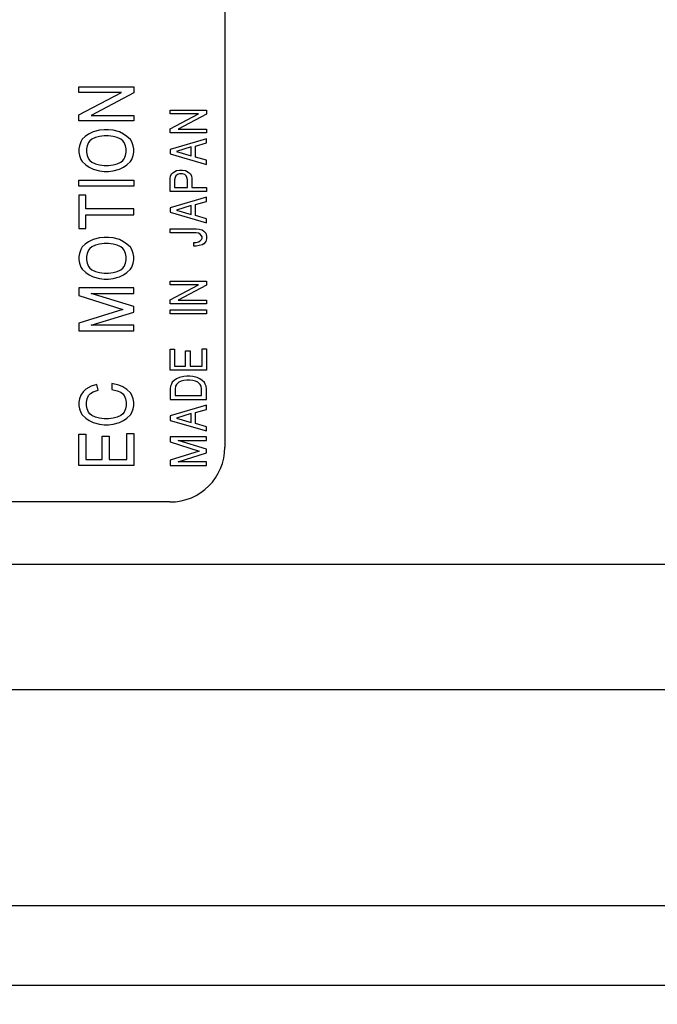
# Model space of a CAD drawing. Units: inches. Extents: x -130 to 223, y -55 to 106.
# Drawn here: x 79 to 97, y -14 to 13 of the extents above; entities that cross this region are included whole.
import ezdxf

# ---------------------------------------------------------------- set-up
doc = ezdxf.new("R2010")
doc.units = ezdxf.units.IN
doc.layers.add('1', color=7, linetype='Continuous')
doc.styles.add('CONVERTER_11', font='txt.shx', dxfattribs={"width": 0.95})
doc.dimstyles.new('ME10_DIM_16', dxfattribs={"dimtxt": 3.5, "dimasz": 3.5, "dimexe": 1.5, "dimexo": 1, "dimgap": 2, "dimtad": 1, "dimdec": 4, "dimdsep": 46, "dimtxsty": 'CONVERTER_11', "dimsah": 1, "dimcen": 0.09, "dimclrd": 2, "dimclre": 2, "dimclrt": 3, "dimadec": 0, "dimazin": 0, "dimtol": 1, "dimtp": 1, "dimtm": 1, "dimtfac": 0.7, "dimtdec": 0, "dimtmove": 0, "dimatfit": 3, "dimfxl": 1, "dimtolj": 1, "dimtzin": 0, "dimarcsym": 0})

# ---------------------------------------------------------------- blocks, each defined once
blk = doc.blocks.new('*D7')
at = {"layer": '1', "color": 2, "linetype": 'Continuous'}
for p, q in [((35.536, -13.678), (35.536, -43.428)), ((111.786, -13.678), (111.786, -43.428)), ((35.536, -41.928), (111.786, -41.928))]:
    blk.add_line(p, q, dxfattribs=at)
at = {"layer": '1', "color": 2}
for points in [[(39.036, -41.467), (39.036, -42.388), (35.536, -41.928)], [(108.286, -42.388), (108.286, -41.467), (111.786, -41.928)]]:
    blk.add_solid(points, dxfattribs=at)
at = {"layer": '1', "color": 3, "insert": (69.046, -39.928), "char_height": 3.5, "attachment_point": 7, "rotation": 0.0001, "line_spacing_factor": 0.60024, "style": 'CONVERTER_11'}
blk.add_mtext('\\C3;76\\C3;\\H2.45;{\\Fgdt;`}1', dxfattribs=at)

msp = doc.modelspace()

# ---------------------------------------------------------------- linework, layer by layer
at = {"layer": '1', "color": 7, "linetype": 'Continuous'}
for p, q in [((84.91077, 28.52248), (84.91077, 1.52248)), ((83.41077, 0.02248), (60.41077, 0.02248)), ((40.53577, -1.67752), (111.28577, -1.67752)), ((40.53577, -5.09955), (111.28577, -5.09955)), ((40.53577, -10.99383), (111.28577, -10.99383)), ((111.28577, -13.17752), (40.53577, -13.17752))]:
    msp.add_line(p, q, dxfattribs=at)
at = {"layer": '1', "color": 3, "linetype": 'Continuous'}
for p, q in [((80.9213, 11.35748), (82.4213, 11.35748)), ((80.9213, 11.20748), (80.9213, 11.35748)), ((82.4213, 11.35748), (82.4213, 11.19248)), ((82.0838, 11.20748), (80.9213, 11.20748)), ((80.9213, 10.59248), (82.0838, 11.20748)), ((82.4213, 11.19248), (81.2588, 10.57748)), ((80.9213, 10.42748), (80.9213, 10.59248)), ((81.2588, 10.57748), (82.4213, 10.57748)), ((82.4213, 10.57748), (82.4213, 10.42748)), ((83.41184, 10.72248), (84.41184, 10.72248)), ((83.41184, 10.62248), (83.41184, 10.72248)), ((84.18684, 10.62248), (83.41184, 10.62248)), ((83.41184, 10.21248), (84.18684, 10.62248)), ((84.41184, 10.61248), (83.63684, 10.20248)), ((84.41184, 10.72248), (84.41184, 10.61248)), ((82.4213, 10.42748), (80.9213, 10.42748)), ((81.09005, 10.00748), (81.01505, 9.93248)), ((81.1838, 10.06748), (81.09005, 10.00748)), ((81.31505, 10.12748), (81.1838, 10.06748)), ((81.3713, 9.97748), (81.27755, 9.93248)), ((81.4838, 10.17248), (81.31505, 10.12748)), ((81.4838, 10.00748), (81.3713, 9.97748)), ((81.61505, 10.18748), (81.4838, 10.17248)), ((81.61505, 10.02248), (81.4838, 10.00748)), ((81.72755, 10.18748), (81.61505, 10.18748)), ((81.72755, 10.02248), (81.61505, 10.02248)), ((81.8588, 10.17248), (81.72755, 10.18748)), ((81.8588, 10.00748), (81.72755, 10.02248)), ((82.02755, 10.12748), (81.8588, 10.17248)), ((81.9713, 9.97748), (81.8588, 10.00748)), ((82.06505, 9.93248), (81.9713, 9.97748)), ((82.14005, 10.06748), (82.02755, 10.12748)), ((82.2338, 10.00748), (82.14005, 10.06748)), ((82.32755, 9.91748), (82.2338, 10.00748)), ((83.41184, 10.10248), (83.41184, 10.21248)), ((84.41184, 10.10248), (83.41184, 10.10248)), ((83.63684, 10.20248), (84.41184, 10.20248)), ((84.41184, 10.20248), (84.41184, 10.10248)), ((80.94005, 9.75248), (80.9213, 9.66248)), ((80.97755, 9.85748), (80.94005, 9.75248)), ((81.01505, 9.93248), (80.97755, 9.85748)), ((81.1463, 9.75248), (81.12755, 9.66248)), ((81.1838, 9.84248), (81.1463, 9.75248)), ((81.2213, 9.88748), (81.1838, 9.84248)), ((81.27755, 9.93248), (81.2213, 9.88748)), ((82.1213, 9.88748), (82.06505, 9.93248)), ((82.1588, 9.84248), (82.1213, 9.88748)), ((82.1963, 9.75248), (82.1588, 9.84248)), ((82.21505, 9.66248), (82.1963, 9.75248)), ((82.36505, 9.85748), (82.32755, 9.91748)), ((82.40255, 9.75248), (82.36505, 9.85748)), ((82.4213, 9.66248), (82.40255, 9.75248)), ((84.41184, 9.94248), (83.41184, 9.65248)), ((83.98684, 9.72248), (83.58684, 9.59248)), ((83.98684, 9.47248), (83.98684, 9.72248)), ((84.11184, 9.74248), (84.41184, 9.83248)), ((84.11184, 9.44248), (84.11184, 9.74248)), ((84.41184, 9.83248), (84.41184, 9.94248)), ((80.9213, 9.66248), (80.9213, 9.57248)), ((80.9213, 9.57248), (80.94005, 9.48248)), ((80.94005, 9.48248), (80.97755, 9.37748)), ((81.12755, 9.66248), (81.12755, 9.57248)), ((81.12755, 9.57248), (81.1463, 9.48248)), ((81.1463, 9.48248), (81.1838, 9.39248)), ((82.1588, 9.39248), (82.1963, 9.48248)), ((82.1963, 9.48248), (82.21505, 9.57248)), ((82.21505, 9.57248), (82.21505, 9.66248)), ((82.36505, 9.37748), (82.40255, 9.48248)), ((82.40255, 9.48248), (82.4213, 9.57248)), ((82.4213, 9.57248), (82.4213, 9.66248)), ((83.41184, 9.65248), (83.41184, 9.53248)), ((83.41184, 9.53248), (84.41184, 9.24248)), ((83.58684, 9.59248), (83.98684, 9.47248)), ((84.41184, 9.35248), (84.11184, 9.44248)), ((80.97755, 9.37748), (81.01505, 9.31748)), ((81.01505, 9.31748), (81.1088, 9.22748)), ((81.1088, 9.22748), (81.20255, 9.16748)), ((81.1838, 9.39248), (81.2213, 9.34748)), ((81.20255, 9.16748), (81.31505, 9.10748)), ((81.2213, 9.34748), (81.27755, 9.30248)), ((81.27755, 9.30248), (81.3713, 9.25748)), ((81.3713, 9.25748), (81.4838, 9.22748)), ((81.4838, 9.22748), (81.61505, 9.21248)), ((81.61505, 9.21248), (81.72755, 9.21248)), ((81.72755, 9.21248), (81.8588, 9.22748)), ((81.8588, 9.22748), (81.9713, 9.25748)), ((81.9713, 9.25748), (82.06505, 9.30248)), ((82.02755, 9.10748), (82.14005, 9.16748)), ((82.06505, 9.30248), (82.1213, 9.34748)), ((82.1213, 9.34748), (82.1588, 9.39248)), ((82.14005, 9.16748), (82.2338, 9.22748)), ((82.2338, 9.22748), (82.32755, 9.31748)), ((82.32755, 9.31748), (82.36505, 9.37748)), ((84.41184, 9.24248), (84.41184, 9.35248)), ((81.31505, 9.10748), (81.4838, 9.06248)), ((81.4838, 9.06248), (81.61505, 9.04748)), ((81.61505, 9.04748), (81.72755, 9.04748)), ((81.72755, 9.04748), (81.8588, 9.06248)), ((81.8588, 9.06248), (82.02755, 9.10748)), ((83.41184, 8.85248), (83.42434, 8.93248)), ((83.42434, 8.93248), (83.46184, 8.99248)), ((83.46184, 8.99248), (83.51184, 9.03248)), ((83.51184, 9.03248), (83.58684, 9.07248)), ((83.54934, 8.88248), (83.53684, 8.82248)), ((83.57434, 8.93248), (83.54934, 8.88248)), ((83.61184, 8.96248), (83.57434, 8.93248)), ((83.58684, 9.07248), (83.67434, 9.08248)), ((83.67434, 8.98248), (83.61184, 8.96248)), ((83.67434, 9.08248), (83.74934, 9.08248)), ((83.74934, 8.98248), (83.67434, 8.98248)), ((83.74934, 9.08248), (83.83684, 9.07248)), ((83.81184, 8.96248), (83.74934, 8.98248)), ((83.84934, 8.93248), (83.81184, 8.96248)), ((83.83684, 9.07248), (83.91184, 9.03248)), ((83.87434, 8.88248), (83.84934, 8.93248)), ((83.88684, 8.82248), (83.87434, 8.88248)), ((83.91184, 9.03248), (83.96184, 8.99248)), ((83.96184, 8.99248), (83.99934, 8.93248)), ((83.99934, 8.93248), (84.01184, 8.85248)), ((80.9213, 8.80748), (82.4213, 8.80748)), ((80.9213, 8.64248), (80.9213, 8.80748)), ((82.4213, 8.64248), (80.9213, 8.64248)), ((82.4213, 8.80748), (82.4213, 8.64248)), ((83.41184, 8.50248), (83.41184, 8.85248)), ((83.53684, 8.82248), (83.53684, 8.61248)), ((83.53684, 8.61248), (83.88684, 8.61248)), ((83.88684, 8.61248), (83.88684, 8.82248)), ((84.01184, 8.85248), (84.01184, 8.61248)), ((84.01184, 8.61248), (84.41184, 8.61248)), ((84.41184, 8.61248), (84.41184, 8.50248)), ((80.9213, 8.40248), (80.9213, 7.48748)), ((81.1088, 8.40248), (80.9213, 8.40248)), ((81.1088, 8.02748), (81.1088, 8.40248)), ((84.41184, 8.50248), (83.41184, 8.50248)), ((84.41184, 8.34248), (83.41184, 8.05248)), ((84.41184, 8.23248), (84.41184, 8.34248)), ((83.98684, 8.12248), (83.58684, 7.99248)), ((83.98684, 7.87248), (83.98684, 8.12248)), ((84.11184, 8.14248), (84.41184, 8.23248)), ((84.11184, 7.84248), (84.11184, 8.14248)), ((82.4213, 8.02748), (81.1088, 8.02748)), ((81.1088, 7.86248), (82.4213, 7.86248)), ((81.1088, 7.48748), (81.1088, 7.86248)), ((82.4213, 7.86248), (82.4213, 8.02748)), ((83.41184, 8.05248), (83.41184, 7.93248)), ((83.41184, 7.93248), (84.41184, 7.64248)), ((83.58684, 7.99248), (83.98684, 7.87248)), ((84.41184, 7.75248), (84.11184, 7.84248)), ((84.41184, 7.64248), (84.41184, 7.75248)), ((80.9213, 7.48748), (81.1088, 7.48748)), ((83.41184, 7.48248), (84.12434, 7.48248)), ((83.41184, 7.37248), (83.41184, 7.48248)), ((84.12434, 7.37248), (83.41184, 7.37248)), ((84.12434, 7.48248), (84.21184, 7.47248)), ((84.18684, 7.36248), (84.12434, 7.37248)), ((84.23684, 7.33248), (84.18684, 7.36248)), ((84.21184, 7.47248), (84.28684, 7.45248)), ((84.27434, 7.29248), (84.23684, 7.33248)), ((84.28684, 7.26248), (84.27434, 7.29248)), ((84.28684, 7.45248), (84.33684, 7.42248)), ((84.28684, 7.22248), (84.28684, 7.26248)), ((84.33684, 7.42248), (84.38684, 7.36248)), ((84.38684, 7.36248), (84.41184, 7.28248)), ((84.41184, 7.28248), (84.41184, 7.21248)), ((81.01505, 6.99248), (80.97755, 6.91748)), ((81.09005, 7.06748), (81.01505, 6.99248)), ((81.1838, 7.12748), (81.09005, 7.06748)), ((81.31505, 7.18748), (81.1838, 7.12748)), ((81.27755, 6.99248), (81.2213, 6.94748)), ((81.3713, 7.03748), (81.27755, 6.99248)), ((81.4838, 7.23248), (81.31505, 7.18748)), ((81.4838, 7.06748), (81.3713, 7.03748)), ((81.61505, 7.24748), (81.4838, 7.23248)), ((81.61505, 7.08248), (81.4838, 7.06748)), ((81.72755, 7.24748), (81.61505, 7.24748)), ((81.72755, 7.08248), (81.61505, 7.08248)), ((81.8588, 7.23248), (81.72755, 7.24748)), ((81.8588, 7.06748), (81.72755, 7.08248)), ((82.02755, 7.18748), (81.8588, 7.23248)), ((81.9713, 7.03748), (81.8588, 7.06748)), ((82.06505, 6.99248), (81.9713, 7.03748)), ((82.14005, 7.12748), (82.02755, 7.18748)), ((82.1213, 6.94748), (82.06505, 6.99248)), ((82.2338, 7.06748), (82.14005, 7.12748)), ((82.32755, 6.97748), (82.2338, 7.06748)), ((84.06184, 7.11248), (84.12434, 7.11248)), ((84.06184, 7.01248), (84.06184, 7.11248)), ((84.12434, 7.01248), (84.06184, 7.01248)), ((84.12434, 7.11248), (84.18684, 7.12248)), ((84.21184, 7.02248), (84.12434, 7.01248)), ((84.18684, 7.12248), (84.23684, 7.15248)), ((84.28684, 7.04248), (84.21184, 7.02248)), ((84.23684, 7.15248), (84.27434, 7.19248)), ((84.27434, 7.19248), (84.28684, 7.22248)), ((84.33684, 7.07248), (84.28684, 7.04248)), ((84.38684, 7.13248), (84.33684, 7.07248)), ((84.41184, 7.21248), (84.38684, 7.13248)), ((80.94005, 6.81248), (80.9213, 6.72248)), ((80.9213, 6.72248), (80.9213, 6.63248)), ((80.97755, 6.91748), (80.94005, 6.81248)), ((81.1463, 6.81248), (81.12755, 6.72248)), ((81.12755, 6.72248), (81.12755, 6.63248)), ((81.1838, 6.90248), (81.1463, 6.81248)), ((81.2213, 6.94748), (81.1838, 6.90248)), ((82.1588, 6.90248), (82.1213, 6.94748)), ((82.1963, 6.81248), (82.1588, 6.90248)), ((82.21505, 6.72248), (82.1963, 6.81248)), ((82.21505, 6.63248), (82.21505, 6.72248)), ((82.36505, 6.91748), (82.32755, 6.97748)), ((82.40255, 6.81248), (82.36505, 6.91748)), ((82.4213, 6.72248), (82.40255, 6.81248)), ((82.4213, 6.63248), (82.4213, 6.72248)), ((80.9213, 6.63248), (80.94005, 6.54248)), ((80.94005, 6.54248), (80.97755, 6.43748)), ((81.12755, 6.63248), (81.1463, 6.54248)), ((81.1463, 6.54248), (81.1838, 6.45248)), ((82.1588, 6.45248), (82.1963, 6.54248)), ((82.1963, 6.54248), (82.21505, 6.63248)), ((82.36505, 6.43748), (82.40255, 6.54248)), ((82.40255, 6.54248), (82.4213, 6.63248)), ((80.97755, 6.43748), (81.01505, 6.37748)), ((81.01505, 6.37748), (81.1088, 6.28748)), ((81.1088, 6.28748), (81.20255, 6.22748)), ((81.1838, 6.45248), (81.2213, 6.40748)), ((81.20255, 6.22748), (81.31505, 6.16748)), ((81.2213, 6.40748), (81.27755, 6.36248)), ((81.27755, 6.36248), (81.3713, 6.31748)), ((81.3713, 6.31748), (81.4838, 6.28748)), ((81.4838, 6.28748), (81.61505, 6.27248)), ((81.61505, 6.27248), (81.72755, 6.27248)), ((81.72755, 6.27248), (81.8588, 6.28748)), ((81.8588, 6.28748), (81.9713, 6.31748)), ((81.9713, 6.31748), (82.06505, 6.36248)), ((82.02755, 6.16748), (82.14005, 6.22748)), ((82.06505, 6.36248), (82.1213, 6.40748)), ((82.1213, 6.40748), (82.1588, 6.45248)), ((82.14005, 6.22748), (82.2338, 6.28748)), ((82.2338, 6.28748), (82.32755, 6.37748)), ((82.32755, 6.37748), (82.36505, 6.43748)), ((81.31505, 6.16748), (81.4838, 6.12248)), ((81.4838, 6.12248), (81.61505, 6.10748)), ((81.61505, 6.10748), (81.72755, 6.10748)), ((81.72755, 6.10748), (81.8588, 6.12248)), ((81.8588, 6.12248), (82.02755, 6.16748)), ((83.41184, 6.05248), (84.41184, 6.05248)), ((83.41184, 5.95248), (83.41184, 6.05248)), ((84.18684, 5.95248), (83.41184, 5.95248)), ((83.41184, 5.54248), (84.18684, 5.95248)), ((84.41184, 5.94248), (83.63684, 5.53248)), ((84.41184, 6.05248), (84.41184, 5.94248)), ((80.9213, 5.86748), (80.9213, 5.65748)), ((82.4213, 5.86748), (80.9213, 5.86748)), ((80.9213, 5.65748), (82.1213, 5.28248)), ((81.2588, 5.71748), (82.4213, 5.71748)), ((82.4213, 5.35748), (81.2588, 5.71748)), ((82.4213, 5.71748), (82.4213, 5.86748)), ((83.41184, 5.43248), (83.41184, 5.54248)), ((84.41184, 5.43248), (83.41184, 5.43248)), ((83.63684, 5.53248), (84.41184, 5.53248)), ((84.41184, 5.53248), (84.41184, 5.43248)), ((82.1213, 5.28248), (80.9213, 4.90748)), ((81.2588, 4.84748), (82.4213, 5.20748)), ((82.4213, 5.20748), (82.4213, 5.35748)), ((83.41184, 5.27248), (84.41184, 5.27248)), ((83.41184, 5.16248), (83.41184, 5.27248)), ((84.41184, 5.16248), (83.41184, 5.16248)), ((84.41184, 5.27248), (84.41184, 5.16248)), ((80.9213, 4.90748), (80.9213, 4.69748)), ((82.4213, 4.84748), (81.2588, 4.84748)), ((82.4213, 4.69748), (82.4213, 4.84748)), ((80.9213, 4.69748), (82.4213, 4.69748)), ((83.41184, 4.19248), (83.53684, 4.19248)), ((83.41184, 3.62248), (83.41184, 4.19248)), ((83.53684, 4.19248), (83.53684, 3.73248)), ((83.83684, 4.15248), (83.96184, 4.15248)), ((83.83684, 3.73248), (83.83684, 4.15248)), ((83.96184, 4.15248), (83.96184, 3.73248)), ((84.28684, 4.20248), (84.41184, 4.20248)), ((84.28684, 3.73248), (84.28684, 4.20248)), ((84.41184, 4.20248), (84.41184, 3.62248)), ((84.41184, 3.62248), (83.41184, 3.62248)), ((83.53684, 3.73248), (83.83684, 3.73248)), ((83.96184, 3.73248), (84.28684, 3.73248)), ((81.4088, 3.22748), (81.2588, 3.18248)), ((81.4463, 3.07748), (81.4088, 3.22748)), ((81.8213, 3.25748), (81.8213, 3.09248)), ((82.0088, 3.21248), (81.8213, 3.25748)), ((83.44934, 3.24248), (83.42434, 3.18248)), ((83.47434, 3.29248), (83.44934, 3.24248)), ((83.52434, 3.34248), (83.47434, 3.29248)), ((83.58684, 3.38248), (83.52434, 3.34248)), ((83.58684, 3.23248), (83.56184, 3.18248)), ((83.67434, 3.42248), (83.58684, 3.38248)), ((83.61184, 3.26248), (83.58684, 3.23248)), ((83.64934, 3.29248), (83.61184, 3.26248)), ((83.71184, 3.32248), (83.64934, 3.29248)), ((83.78684, 3.45248), (83.67434, 3.42248)), ((83.78684, 3.34248), (83.71184, 3.32248)), ((83.87434, 3.46248), (83.78684, 3.45248)), ((83.87434, 3.35248), (83.78684, 3.34248)), ((83.94934, 3.46248), (83.87434, 3.46248)), ((83.94934, 3.35248), (83.87434, 3.35248)), ((84.03684, 3.45248), (83.94934, 3.46248)), ((84.03684, 3.34248), (83.94934, 3.35248)), ((84.14934, 3.42248), (84.03684, 3.45248)), ((84.11184, 3.32248), (84.03684, 3.34248)), ((84.17434, 3.29248), (84.11184, 3.32248)), ((84.22434, 3.38248), (84.14934, 3.42248)), ((84.21184, 3.26248), (84.17434, 3.29248)), ((84.23684, 3.23248), (84.21184, 3.26248)), ((84.28684, 3.34248), (84.22434, 3.38248)), ((84.26184, 3.18248), (84.23684, 3.23248)), ((84.34934, 3.28248), (84.28684, 3.34248)), ((84.37434, 3.24248), (84.34934, 3.28248)), ((84.39934, 3.18248), (84.37434, 3.24248)), ((81.0338, 3.03248), (80.97755, 2.94248)), ((81.1088, 3.10748), (81.0338, 3.03248)), ((81.2588, 3.18248), (81.1088, 3.10748)), ((81.1838, 2.92748), (81.24005, 2.98748)), ((81.24005, 2.98748), (81.31505, 3.03248)), ((81.31505, 3.03248), (81.4463, 3.07748)), ((81.8213, 3.09248), (81.9713, 3.06248)), ((81.9713, 3.06248), (82.06505, 3.01748)), ((82.1213, 3.16748), (82.0088, 3.21248)), ((82.06505, 3.01748), (82.1213, 2.97248)), ((82.2338, 3.09248), (82.1213, 3.16748)), ((82.1213, 2.97248), (82.1588, 2.92748)), ((82.32755, 3.00248), (82.2338, 3.09248)), ((82.36505, 2.94248), (82.32755, 3.00248)), ((83.42434, 3.18248), (83.41184, 3.11248)), ((83.41184, 3.11248), (83.41184, 2.82248)), ((83.56184, 3.18248), (83.54934, 3.11248)), ((83.54934, 3.11248), (83.54934, 2.93248)), ((84.27434, 3.11248), (84.26184, 3.18248)), ((84.27434, 2.93248), (84.27434, 3.11248)), ((84.41184, 3.11248), (84.39934, 3.18248)), ((84.41184, 2.82248), (84.41184, 3.11248)), ((80.94005, 2.83748), (80.9213, 2.74748)), ((80.9213, 2.74748), (80.9213, 2.65748)), ((80.97755, 2.94248), (80.94005, 2.83748)), ((81.12755, 2.74748), (81.1463, 2.83748)), ((81.12755, 2.65748), (81.12755, 2.74748)), ((81.1463, 2.83748), (81.1838, 2.92748)), ((82.1588, 2.92748), (82.1963, 2.83748)), ((82.1963, 2.83748), (82.21505, 2.74748)), ((82.21505, 2.74748), (82.21505, 2.65748)), ((82.40255, 2.83748), (82.36505, 2.94248)), ((82.4213, 2.74748), (82.40255, 2.83748)), ((82.4213, 2.65748), (82.4213, 2.74748)), ((83.41184, 2.82248), (84.41184, 2.82248)), ((83.54934, 2.93248), (84.27434, 2.93248)), ((80.9213, 2.65748), (80.94005, 2.56748)), ((80.94005, 2.56748), (80.97755, 2.46248)), ((80.97755, 2.46248), (81.01505, 2.40248)), ((81.1463, 2.56748), (81.12755, 2.65748)), ((81.1838, 2.47748), (81.1463, 2.56748)), ((81.2213, 2.43248), (81.1838, 2.47748)), ((81.27755, 2.38748), (81.2213, 2.43248)), ((82.1213, 2.43248), (82.06505, 2.38748)), ((82.1588, 2.47748), (82.1213, 2.43248)), ((82.1963, 2.56748), (82.1588, 2.47748)), ((82.21505, 2.65748), (82.1963, 2.56748)), ((82.32755, 2.40248), (82.36505, 2.46248)), ((82.36505, 2.46248), (82.40255, 2.56748)), ((82.40255, 2.56748), (82.4213, 2.65748)), ((84.41184, 2.66248), (83.41184, 2.37248)), ((83.98684, 2.44248), (83.58684, 2.31248)), ((83.98684, 2.19248), (83.98684, 2.44248)), ((84.11184, 2.46248), (84.41184, 2.55248)), ((84.11184, 2.16248), (84.11184, 2.46248)), ((84.41184, 2.55248), (84.41184, 2.66248)), ((81.01505, 2.40248), (81.1088, 2.31248)), ((81.1088, 2.31248), (81.20255, 2.25248)), ((81.20255, 2.25248), (81.31505, 2.19248)), ((81.3713, 2.34248), (81.27755, 2.38748)), ((81.31505, 2.19248), (81.4838, 2.14748)), ((81.4838, 2.31248), (81.3713, 2.34248)), ((81.61505, 2.29748), (81.4838, 2.31248)), ((81.72755, 2.29748), (81.61505, 2.29748)), ((81.8588, 2.31248), (81.72755, 2.29748)), ((81.9713, 2.34248), (81.8588, 2.31248)), ((81.8588, 2.14748), (82.02755, 2.19248)), ((82.06505, 2.38748), (81.9713, 2.34248)), ((82.02755, 2.19248), (82.14005, 2.25248)), ((82.14005, 2.25248), (82.2338, 2.31248)), ((82.2338, 2.31248), (82.32755, 2.40248)), ((83.41184, 2.37248), (83.41184, 2.25248)), ((83.41184, 2.25248), (84.41184, 1.96248)), ((83.58684, 2.31248), (83.98684, 2.19248)), ((84.41184, 2.07248), (84.11184, 2.16248)), ((81.4838, 2.14748), (81.61505, 2.13248)), ((81.61505, 2.13248), (81.72755, 2.13248)), ((81.72755, 2.13248), (81.8588, 2.14748)), ((82.2338, 1.89248), (82.4213, 1.89248)), ((82.2338, 1.18748), (82.2338, 1.89248)), ((82.4213, 1.89248), (82.4213, 1.02248)), ((84.41184, 1.96248), (84.41184, 2.07248)), ((80.9213, 1.87748), (81.1088, 1.87748)), ((80.9213, 1.02248), (80.9213, 1.87748)), ((81.1088, 1.87748), (81.1088, 1.18748)), ((81.5588, 1.81748), (81.7463, 1.81748)), ((81.5588, 1.18748), (81.5588, 1.81748)), ((81.7463, 1.81748), (81.7463, 1.18748)), ((83.41184, 1.80248), (83.41184, 1.66248)), ((84.41184, 1.80248), (83.41184, 1.80248)), ((83.41184, 1.66248), (84.21184, 1.41248)), ((83.63684, 1.70248), (84.41184, 1.70248)), ((84.41184, 1.46248), (83.63684, 1.70248)), ((84.41184, 1.70248), (84.41184, 1.80248)), ((84.21184, 1.41248), (83.41184, 1.16248)), ((83.63684, 1.12248), (84.41184, 1.36248)), ((84.41184, 1.36248), (84.41184, 1.46248)), ((81.1088, 1.18748), (81.5588, 1.18748)), ((81.7463, 1.18748), (82.2338, 1.18748)), ((83.41184, 1.16248), (83.41184, 1.02248)), ((84.41184, 1.12248), (83.63684, 1.12248)), ((84.41184, 1.02248), (84.41184, 1.12248)), ((82.4213, 1.02248), (80.9213, 1.02248)), ((83.41184, 1.02248), (84.41184, 1.02248))]:
    msp.add_line(p, q, dxfattribs=at)
at = {"layer": '1', "color": 7, "linetype": 'Continuous'}
msp.add_arc((83.41077, 1.52248), 1.5, -90, 0, dxfattribs=at)

# ---------------------------------------------------------------- dimensions: what is measured, and where the dimension line sits
at = {"layer": '1'}
dim = msp.add_linear_dim(base=(35.53577, -41.92752), p1=(111.78577, -12.67752), p2=(35.53577, -12.67752), text='76', dimstyle='ME10_DIM_16', dxfattribs=at)
dim.commit()
dim.dimension.update_dxf_attribs({"geometry": '*D7', "text_midpoint": (73.66077, -38.17752), "text_rotation": 0.000139})

doc.saveas('drawing.dxf')
